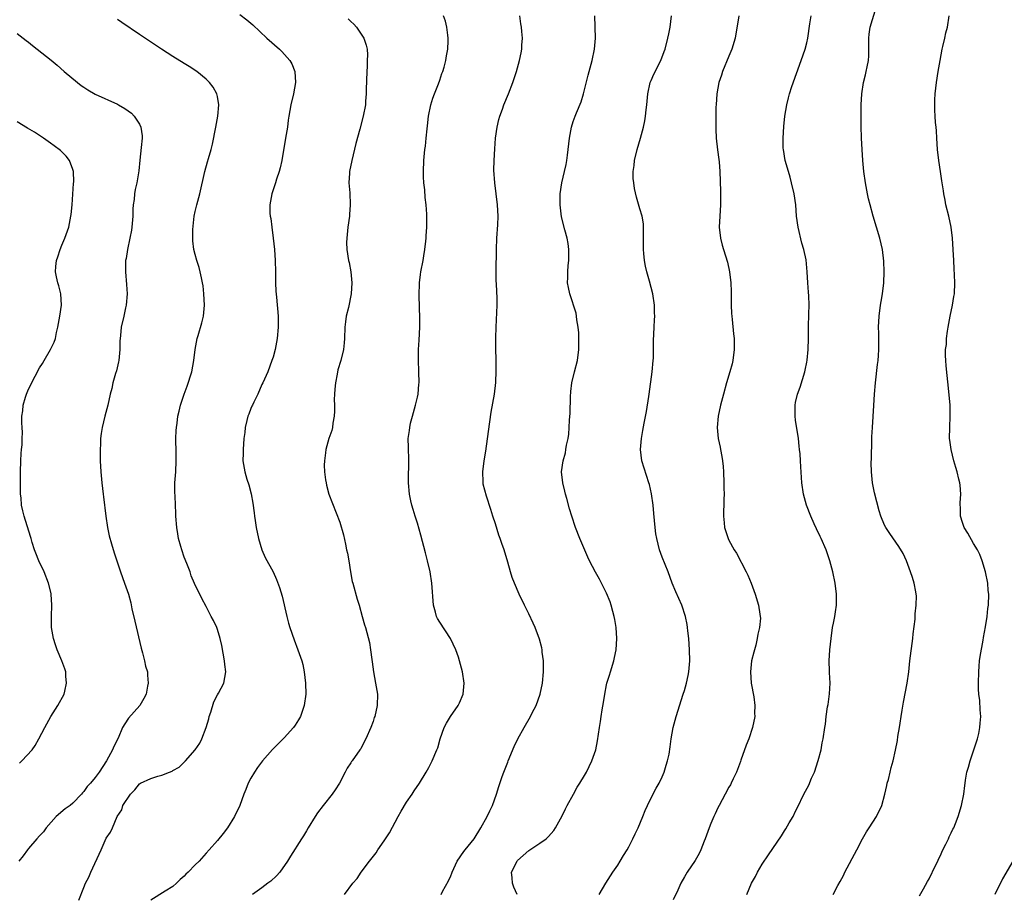
# Model space of a CAD drawing. Units: inches. Extents: x 2559000 to 2562000, y 1551000 to 1554000.
# Drawn here: x 2560887 to 2561065, y 1552879 to 1553036 of the extents above; entities that cross this region are included whole.
import ezdxf

# ---------------------------------------------------------------- set-up
doc = ezdxf.new("R2010")
doc.units = ezdxf.units.IN
doc.header["$MEASUREMENT"] = 0
doc.layers.add('LD25591551_10ft', color=53, linetype='Continuous')

msp = doc.modelspace()

# ---------------------------------------------------------------- linework, layer by layer
at = {"layer": 'LD25591551_10ft'}
for points, elevation in [([(2561033.73, 1552879), (2561034.59, 1552880.59), (2561035, 1552881.29), (2561035.59, 1552882.41), (2561035.84, 1552883), (2561035.86, 1552883.02), (2561037.99, 1552887), (2561039, 1552889), (2561039.73, 1552890.27), (2561040.23, 1552891), (2561041.53, 1552893), (2561042.48, 1552895), (2561043.06, 1552897), (2561043.39, 1552898.61), (2561043.49, 1552899), (2561043.68, 1552899.68), (2561044, 1552901), (2561044.18, 1552901.82), (2561044.53, 1552903), (2561044.97, 1552904.97), (2561045.3, 1552906.7), (2561045.41, 1552907.41), (2561045.7, 1552909), (2561045.78, 1552909.78), (2561046, 1552911), (2561046.15, 1552912.15), (2561046.43, 1552913.57), (2561047.08, 1552917), (2561047.34, 1552919), (2561047.55, 1552921), (2561048.09, 1552925), (2561048.15, 1552925.85), (2561048.48, 1552928.48), (2561048.51, 1552929.49), (2561048.7, 1552931), (2561048.71, 1552932.71), (2561048.69, 1552933), (2561048.6, 1552933.4), (2561048.3, 1552935), (2561048.01, 1552936.01), (2561047.68, 1552937), (2561046.95, 1552939), (2561046.33, 1552940.33), (2561045.58, 1552941.58), (2561045, 1552942.36), (2561043.92, 1552943.92), (2561043.21, 1552945), (2561043, 1552945.39), (2561042.35, 1552947), (2561042.01, 1552948.01), (2561041.21, 1552951.21), (2561040.84, 1552953), (2561040.62, 1552955), (2561040.61, 1552956.61), (2561040.62, 1552957.38), (2561040.72, 1552960.72), (2561040.71, 1552961.29), (2561040.8, 1552963), (2561041.08, 1552966.92), (2561041.19, 1552969), (2561041.34, 1552971), (2561041.71, 1552974.29), (2561041.83, 1552975), (2561041.91, 1552975.91), (2561041.97, 1552977), (2561041.96, 1552978.04), (2561041.97, 1552979), (2561041.96, 1552979.96), (2561041.92, 1552981), (2561042, 1552983), (2561042.27, 1552985), (2561042.39, 1552985.61), (2561042.61, 1552987), (2561042.84, 1552989), (2561042.93, 1552991), (2561042.89, 1552992.89), (2561042.65, 1552995), (2561042.17, 1552997), (2561040.97, 1553000.97), (2561040.42, 1553003), (2561040.13, 1553004.13), (2561039.95, 1553005), (2561039.57, 1553007), (2561039.27, 1553009), (2561039.07, 1553011), (2561038.96, 1553013), (2561038.87, 1553015), (2561038.81, 1553017.19), (2561038.8, 1553019), (2561038.81, 1553021), (2561038.9, 1553023), (2561039.21, 1553025), (2561039.58, 1553026.42), (2561039.7, 1553027), (2561039.85, 1553027.85), (2561040.1, 1553029), (2561040.19, 1553029.81), (2561040.18, 1553031), (2561040.14, 1553032.14), (2561040.18, 1553033), (2561040.25, 1553033.75), (2561040.43, 1553035), (2561041.47, 1553038.53)], 7310), ([(2560898.05, 1552877.96), (2560899, 1552880.25), (2560899.29, 1552881), (2560899.89, 1552882.11), (2560900.2, 1552883), (2560902.09, 1552887), (2560903, 1552889.1), (2560903.78, 1552890.22), (2560904.15, 1552891), (2560904.99, 1552893), (2560905.82, 1552894.18), (2560906.01, 1552895), (2560907.34, 1552897), (2560908.17, 1552897.83), (2560909, 1552898.88), (2560909.19, 1552899), (2560911, 1552899.87), (2560912.29, 1552900.29), (2560913, 1552900.44), (2560914.37, 1552901), (2560914.83, 1552901.17), (2560915, 1552901.29), (2560916.1, 1552901.9), (2560917.23, 1552903), (2560919, 1552904.98), (2560919.82, 1552906.18), (2560920.2, 1552907), (2560921, 1552909), (2560921.43, 1552910.57), (2560921.52, 1552911), (2560921.79, 1552911.79), (2560922.35, 1552913.65), (2560923, 1552914.87), (2560923.2, 1552915.2), (2560924.17, 1552917), (2560924.51, 1552919), (2560924.35, 1552920.35), (2560924.29, 1552921), (2560923.77, 1552923.77), (2560923.48, 1552925), (2560923, 1552926.66), (2560922.87, 1552927), (2560922.27, 1552928.27), (2560921.88, 1552929), (2560921, 1552930.76), (2560920.2, 1552932.2), (2560918.9, 1552934.9), (2560918.3, 1552936.3), (2560918.07, 1552937), (2560917.47, 1552938.53), (2560917, 1552939.68), (2560916.58, 1552941), (2560916.43, 1552941.57), (2560916.02, 1552943), (2560915.86, 1552943.86), (2560915.68, 1552945), (2560915.54, 1552947), (2560915.53, 1552947.53), (2560915.37, 1552950.63), (2560915.35, 1552951.35), (2560915.36, 1552953), (2560915.49, 1552955), (2560915.6, 1552957), (2560915.58, 1552958.42), (2560915.51, 1552961), (2560915.56, 1552962.44), (2560915.61, 1552963), (2560915.75, 1552963.74), (2560915.9, 1552965), (2560916.09, 1552965.91), (2560916.37, 1552967), (2560917.01, 1552969), (2560917.57, 1552970.43), (2560918.37, 1552973), (2560918.78, 1552975), (2560919.02, 1552977), (2560919.38, 1552979), (2560919.53, 1552979.53), (2560920.21, 1552981.79), (2560920.49, 1552983), (2560920.68, 1552985), (2560920.58, 1552987), (2560920.43, 1552988.43), (2560920.33, 1552989), (2560920.12, 1552989.88), (2560919.92, 1552991), (2560919.73, 1552991.74), (2560919.32, 1552993), (2560919, 1552994.09), (2560918.77, 1552995), (2560918.58, 1552996.58), (2560918.6, 1552998.6), (2560918.83, 1553001), (2560919, 1553001.82), (2560919.28, 1553003), (2560919.84, 1553005), (2560920.72, 1553009), (2560921.23, 1553010.77), (2560921.37, 1553011.37), (2560921.85, 1553013), (2560922.09, 1553013.91), (2560922.73, 1553017), (2560923.1, 1553019), (2560923.27, 1553021), (2560923, 1553022.53), (2560922.9, 1553023), (2560922.21, 1553024.21), (2560921.6, 1553025), (2560921, 1553025.6), (2560919.29, 1553027), (2560917.92, 1553027.92), (2560917, 1553028.46), (2560915, 1553029.68), (2560912.92, 1553031), (2560909, 1553033.68), (2560905.8, 1553035.8), (2560905, 1553036.36)], 7220), ([(2560927, 1553037.27), (2560928.3, 1553036.3), (2560929.38, 1553035.38), (2560931.91, 1553033), (2560934.15, 1553031), (2560934.58, 1553030.58), (2560936.01, 1553029), (2560936.37, 1553028.37), (2560936.93, 1553027), (2560937.03, 1553025), (2560936.68, 1553023), (2560936.22, 1553021), (2560935.86, 1553019), (2560935.75, 1553018.25), (2560935.58, 1553017), (2560935.27, 1553015), (2560934.56, 1553011), (2560934.29, 1553009.71), (2560934.11, 1553009), (2560933.63, 1553007.63), (2560933.45, 1553007), (2560932.78, 1553005), (2560932.45, 1553003), (2560932.45, 1553001.55), (2560932.5, 1553001), (2560932.59, 1553000.59), (2560932.76, 1552999), (2560933.05, 1552997.05), (2560933.28, 1552995), (2560933.41, 1552993), (2560933.46, 1552991), (2560933.43, 1552989.43), (2560933.46, 1552989), (2560933.48, 1552987.48), (2560933.6, 1552986.4), (2560933.9, 1552983), (2560933.92, 1552981), (2560933.76, 1552979), (2560933.38, 1552977), (2560933, 1552975.63), (2560932.81, 1552975), (2560932.07, 1552973), (2560931.16, 1552971), (2560931, 1552970.69), (2560930.27, 1552969), (2560929.55, 1552967.55), (2560929.29, 1552967), (2560929.21, 1552966.79), (2560929, 1552966.39), (2560928.64, 1552965.36), (2560928.48, 1552965), (2560928.26, 1552964.26), (2560927.97, 1552963), (2560927.9, 1552962.1), (2560927.75, 1552961), (2560927.62, 1552959), (2560927.62, 1552958.38), (2560927.59, 1552957), (2560927.92, 1552955), (2560928.31, 1552953.69), (2560928.65, 1552952.65), (2560929.07, 1552951.07), (2560929.38, 1552949.38), (2560929.61, 1552947.61), (2560929.67, 1552947), (2560929.77, 1552946.23), (2560929.96, 1552945), (2560930.38, 1552943), (2560930.96, 1552941), (2560931.6, 1552939.6), (2560933, 1552937), (2560933.65, 1552935.65), (2560934.19, 1552934.19), (2560934.62, 1552932.62), (2560935.5, 1552929), (2560935.81, 1552927.81), (2560936.04, 1552927), (2560936.78, 1552924.78), (2560937.49, 1552923), (2560938.19, 1552921), (2560938.35, 1552920.35), (2560938.62, 1552919), (2560938.84, 1552917), (2560938.89, 1552915), (2560938.62, 1552913), (2560937.92, 1552911), (2560937.59, 1552910.41), (2560937, 1552909.46), (2560936.67, 1552909), (2560935, 1552907.13), (2560933.9, 1552906.1), (2560932.93, 1552905.07), (2560931.09, 1552903), (2560930.2, 1552901.8), (2560929.65, 1552901), (2560929, 1552899.89), (2560928.52, 1552899), (2560928.13, 1552897.87), (2560927.74, 1552897), (2560927, 1552895), (2560926.05, 1552893), (2560924.79, 1552891), (2560924.03, 1552889.97), (2560923, 1552888.7), (2560921.52, 1552887), (2560921, 1552886.44), (2560919.73, 1552885), (2560919, 1552884.31), (2560917.73, 1552883), (2560917.34, 1552882.66), (2560917, 1552882.29), (2560916.31, 1552881.69), (2560915.63, 1552881), (2560915, 1552880.44), (2560913.59, 1552879.59), (2560911, 1552877.94)], 7230), ([(2560946.49, 1553036.48), (2560947, 1553035.98), (2560947.52, 1553035.52), (2560948.03, 1553035), (2560949, 1553033.56), (2560949.35, 1553033), (2560949.77, 1553031.77), (2560949.92, 1553031), (2560949.99, 1553029.99), (2560949.96, 1553029), (2560949.92, 1553027.92), (2560949.85, 1553027), (2560949.76, 1553023.76), (2560949.77, 1553023), (2560949.65, 1553021.65), (2560949.61, 1553021), (2560949.23, 1553019), (2560948.61, 1553016.61), (2560947.92, 1553014.08), (2560947.15, 1553011), (2560946.77, 1553009), (2560946.74, 1553008.74), (2560946.64, 1553007), (2560946.79, 1553005.21), (2560946.89, 1553003), (2560946.74, 1553001.26), (2560946.73, 1553001), (2560946.46, 1552999), (2560946.33, 1552997.67), (2560946.25, 1552997), (2560946.23, 1552996.23), (2560946.25, 1552995), (2560946.59, 1552993), (2560946.68, 1552992.68), (2560947.01, 1552991), (2560947.18, 1552989), (2560947.06, 1552987), (2560946.55, 1552984.55), (2560946.17, 1552983), (2560946.03, 1552981.97), (2560945.91, 1552981), (2560945.83, 1552979), (2560945.77, 1552978.23), (2560945.65, 1552977), (2560945.17, 1552975), (2560944.67, 1552973.33), (2560944.56, 1552972.56), (2560944.24, 1552971), (2560944.12, 1552969.88), (2560944.06, 1552969), (2560944.02, 1552968.02), (2560944.03, 1552967), (2560944.06, 1552965.94), (2560944, 1552965), (2560943.75, 1552963.75), (2560943.7, 1552963), (2560943.58, 1552962.42), (2560943.06, 1552961), (2560942.51, 1552959), (2560942.42, 1552958.42), (2560942.24, 1552957), (2560942.22, 1552956.22), (2560942.24, 1552955), (2560942.46, 1552953.54), (2560942.53, 1552953), (2560942.61, 1552952.61), (2560943.06, 1552951), (2560945, 1552945.93), (2560945.69, 1552943.69), (2560946.01, 1552941.99), (2560946.24, 1552941), (2560946.37, 1552940.37), (2560946.61, 1552939), (2560946.95, 1552937), (2560947.26, 1552935.26), (2560947.33, 1552935), (2560948.11, 1552932.11), (2560948.47, 1552931), (2560949.06, 1552929), (2560949.48, 1552927.48), (2560949.64, 1552927), (2560950.33, 1552924.33), (2560950.56, 1552923), (2560950.77, 1552921.23), (2560950.84, 1552920.84), (2560951.07, 1552919), (2560951.46, 1552917), (2560951.77, 1552915), (2560951.73, 1552913), (2560951.29, 1552911), (2560951.21, 1552910.79), (2560951, 1552910.12), (2560950.59, 1552909), (2560949.69, 1552907), (2560949.45, 1552906.55), (2560948.79, 1552905.21), (2560948.64, 1552905), (2560947.23, 1552903), (2560947.12, 1552902.88), (2560947, 1552902.66), (2560946.32, 1552901.68), (2560946, 1552901), (2560944.96, 1552899), (2560944.19, 1552897.81), (2560943.61, 1552897), (2560942.01, 1552895), (2560941, 1552893.67), (2560940.56, 1552893), (2560939.34, 1552891), (2560939, 1552890.43), (2560938.5, 1552889.51), (2560938.15, 1552889), (2560936.14, 1552885.86), (2560935.63, 1552885), (2560934.21, 1552883), (2560933.65, 1552882.35), (2560932.62, 1552881.38), (2560932.09, 1552881), (2560931, 1552880.19), (2560929.33, 1552879)], 7240), ([(2560945.86, 1552879), (2560947.36, 1552881), (2560948.13, 1552881.87), (2560948.83, 1552883), (2560950.35, 1552885), (2560951.53, 1552886.47), (2560951.84, 1552887), (2560953, 1552888.64), (2560953.92, 1552890.08), (2560955.53, 1552893), (2560956.04, 1552893.96), (2560957, 1552895.61), (2560958, 1552897), (2560958.37, 1552897.63), (2560959.33, 1552899), (2560960.54, 1552901), (2560961, 1552901.8), (2560961.61, 1552903), (2560962.48, 1552905), (2560962.62, 1552905.38), (2560963.09, 1552907), (2560963.8, 1552909), (2560964.22, 1552909.78), (2560964.93, 1552911), (2560966.32, 1552913), (2560966.54, 1552913.46), (2560967.22, 1552915), (2560967.39, 1552917), (2560967.09, 1552919), (2560966.57, 1552921), (2560966.36, 1552921.64), (2560965.9, 1552923), (2560964.95, 1552925), (2560963, 1552927.94), (2560962.61, 1552928.61), (2560962.42, 1552929), (2560962.23, 1552929.77), (2560961.89, 1552931), (2560961.58, 1552935), (2560961.26, 1552937), (2560960.79, 1552939), (2560960.41, 1552940.41), (2560959.61, 1552943.61), (2560959, 1552945.76), (2560958.57, 1552947), (2560958.2, 1552948.2), (2560957.97, 1552949), (2560957.81, 1552949.81), (2560957.54, 1552951), (2560957.34, 1552953), (2560957.37, 1552955), (2560957.4, 1552955.4), (2560957.42, 1552957), (2560957.45, 1552957.45), (2560957.35, 1552959), (2560957.36, 1552959.36), (2560957.32, 1552961), (2560957.54, 1552962.46), (2560957.58, 1552963), (2560957.74, 1552963.74), (2560958.08, 1552965), (2560958.65, 1552967), (2560959, 1552968.46), (2560959.1, 1552969), (2560959.25, 1552970.75), (2560959.26, 1552971), (2560959.24, 1552973), (2560959.15, 1552975.15), (2560959.16, 1552977), (2560959.3, 1552978.7), (2560959.43, 1552981), (2560959.42, 1552982.58), (2560959.3, 1552986.7), (2560959.35, 1552989), (2560959.52, 1552990.48), (2560959.6, 1552991), (2560959.98, 1552993), (2560960.12, 1552993.88), (2560960.31, 1552995), (2560960.5, 1552996.5), (2560960.54, 1552997), (2560960.54, 1552997.46), (2560960.68, 1552999), (2560960.68, 1553000.68), (2560960.67, 1553001.33), (2560960.54, 1553003), (2560960.35, 1553004.35), (2560960.28, 1553005.72), (2560960.14, 1553007), (2560960.08, 1553008.08), (2560960.05, 1553009), (2560960.11, 1553011), (2560960.31, 1553013), (2560960.4, 1553013.6), (2560960.55, 1553015), (2560960.71, 1553016.71), (2560960.79, 1553017.21), (2560960.99, 1553019), (2560961.4, 1553021), (2560961.77, 1553022.23), (2560962.05, 1553023), (2560962.76, 1553024.76), (2560963, 1553025.45), (2560963.37, 1553026.63), (2560963.53, 1553027), (2560963.77, 1553027.77), (2560964.08, 1553029), (2560964.19, 1553029.81), (2560964.45, 1553031), (2560964.51, 1553032.51), (2560964.52, 1553033), (2560964.43, 1553033.57), (2560964.28, 1553035), (2560964.03, 1553036.03), (2560963.65, 1553037)], 7250), ([(2560963.25, 1552879), (2560963.5, 1552879.5), (2560964.58, 1552881.42), (2560965, 1552882.36), (2560965.18, 1552882.82), (2560965.22, 1552883), (2560966.15, 1552885), (2560967.31, 1552886.69), (2560967.58, 1552887), (2560969.15, 1552889), (2560970.37, 1552891), (2560971.5, 1552893), (2560971.98, 1552894.02), (2560972.48, 1552895), (2560973.18, 1552897), (2560973.61, 1552898.39), (2560974.23, 1552900.23), (2560974.51, 1552901), (2560975.22, 1552902.78), (2560975.28, 1552903), (2560976.39, 1552905.61), (2560977.03, 1552906.97), (2560978.16, 1552909), (2560979.33, 1552911), (2560979.64, 1552911.64), (2560980.33, 1552913), (2560981.03, 1552915), (2560981.46, 1552917), (2560981.65, 1552919), (2560981.66, 1552919.66), (2560981.63, 1552921), (2560981.43, 1552922.57), (2560981.39, 1552923), (2560981.33, 1552923.33), (2560980.92, 1552924.92), (2560980.14, 1552927), (2560979.79, 1552927.79), (2560979, 1552929.47), (2560978.24, 1552931), (2560977.29, 1552933), (2560976.42, 1552935), (2560976.02, 1552936.02), (2560975.71, 1552937), (2560975.22, 1552938.78), (2560974.56, 1552941), (2560974.13, 1552942.13), (2560973.87, 1552943), (2560973.61, 1552943.61), (2560973, 1552945.66), (2560972.56, 1552947), (2560972.2, 1552948.2), (2560971.4, 1552950.6), (2560970.81, 1552952.81), (2560970.77, 1552953), (2560970.79, 1552953.21), (2560970.72, 1552955), (2560970.96, 1552956.96), (2560971.27, 1552958.73), (2560971.75, 1552962.25), (2560972.26, 1552965.74), (2560972.83, 1552969), (2560973.07, 1552971.07), (2560973.14, 1552973.14), (2560973.1, 1552979.1), (2560973.13, 1552981), (2560973.3, 1552985), (2560973.29, 1552986.71), (2560973.27, 1552987), (2560973.23, 1552987.23), (2560973.17, 1552989), (2560973.14, 1552989.14), (2560973.11, 1552991.11), (2560973.21, 1552995), (2560973.28, 1552997), (2560973.42, 1552999.42), (2560973.47, 1553001), (2560973.38, 1553003), (2560972.87, 1553007), (2560972.73, 1553009.27), (2560972.77, 1553011), (2560972.88, 1553013.12), (2560973.04, 1553015), (2560973.3, 1553017), (2560973.6, 1553018.4), (2560973.77, 1553019), (2560974.25, 1553020.25), (2560974.5, 1553021), (2560975.37, 1553023), (2560976.12, 1553025), (2560976.77, 1553027), (2560977.33, 1553029), (2560977.62, 1553030.38), (2560977.73, 1553031), (2560977.76, 1553031.76), (2560977.85, 1553033), (2560977.77, 1553034.23), (2560977.69, 1553035), (2560977.58, 1553035.58), (2560977.39, 1553037)], 7260), ([(2560976.92, 1552879), (2560976.32, 1552880.32), (2560976.06, 1552881), (2560976.03, 1552881.97), (2560975.9, 1552883), (2560976.91, 1552885), (2560977, 1552885.11), (2560979, 1552886.91), (2560981, 1552888.23), (2560982.12, 1552889), (2560982.57, 1552889.43), (2560983, 1552889.94), (2560983.5, 1552890.5), (2560983.82, 1552891), (2560985, 1552893.15), (2560985.61, 1552894.39), (2560985.93, 1552895), (2560987.05, 1552897), (2560987.7, 1552898.3), (2560988.17, 1552899), (2560989, 1552900.36), (2560989.37, 1552901), (2560990.34, 1552903), (2560991.06, 1552905), (2560991.39, 1552906.61), (2560991.73, 1552909), (2560991.92, 1552910.08), (2560992.03, 1552911), (2560992.22, 1552912.22), (2560992.47, 1552913.53), (2560992.68, 1552915), (2560993, 1552916.7), (2560993.07, 1552917), (2560993.54, 1552918.46), (2560993.68, 1552919), (2560994.3, 1552921), (2560994.4, 1552921.6), (2560994.7, 1552923), (2560994.81, 1552925), (2560994.7, 1552927), (2560994.47, 1552928.47), (2560994.37, 1552929), (2560994.12, 1552929.89), (2560993.83, 1552931), (2560993.63, 1552931.63), (2560993, 1552933.15), (2560992.07, 1552935), (2560991.7, 1552935.7), (2560991, 1552936.95), (2560989.93, 1552939), (2560989.63, 1552939.63), (2560988.18, 1552943), (2560987.4, 1552945), (2560986.73, 1552947), (2560986.34, 1552948.34), (2560985.82, 1552950.18), (2560985.6, 1552951), (2560985.51, 1552951.51), (2560985.1, 1552953), (2560984.9, 1552955), (2560985.18, 1552957), (2560985.58, 1552958.42), (2560985.68, 1552959), (2560985.8, 1552959.8), (2560986.08, 1552961), (2560986.21, 1552961.78), (2560986.28, 1552963), (2560986.31, 1552964.31), (2560986.44, 1552965.56), (2560986.48, 1552968.48), (2560986.55, 1552969.45), (2560986.72, 1552971), (2560987.21, 1552973), (2560987.74, 1552975), (2560988.02, 1552977), (2560988.03, 1552979), (2560987.98, 1552979.98), (2560987.9, 1552981), (2560987.67, 1552982.33), (2560987.6, 1552983), (2560987.53, 1552983.53), (2560986.36, 1552987), (2560986.17, 1552988.17), (2560985.99, 1552989), (2560986.03, 1552989.97), (2560986.04, 1552991), (2560986.09, 1552992.09), (2560986.2, 1552993), (2560986.21, 1552993.79), (2560986.2, 1552995), (2560986.08, 1552996.08), (2560985.91, 1552997), (2560985.47, 1552998.53), (2560984.89, 1553000.89), (2560984.65, 1553003), (2560984.63, 1553004.63), (2560984.65, 1553005), (2560984.93, 1553007), (2560985.45, 1553009), (2560985.74, 1553010.26), (2560985.87, 1553011), (2560985.97, 1553011.97), (2560986.1, 1553013), (2560986.3, 1553015), (2560986.67, 1553017), (2560987, 1553018.02), (2560987.37, 1553019), (2560987.6, 1553019.6), (2560988.44, 1553021.56), (2560988.85, 1553023), (2560989.67, 1553026.33), (2560990.4, 1553029), (2560990.82, 1553031), (2560990.98, 1553033), (2560990.88, 1553037)], 7270), ([(2560991.69, 1552879), (2560992.87, 1552881), (2560994.12, 1552883), (2560995, 1552884.27), (2560995.46, 1552885), (2560996.02, 1552885.98), (2560996.68, 1552887), (2560997, 1552887.56), (2560997.74, 1552889), (2560998.12, 1552889.88), (2560998.7, 1552891), (2560999.54, 1552893), (2560999.94, 1552894.06), (2561000.34, 1552895), (2561001, 1552896.37), (2561001.91, 1552898.09), (2561002.44, 1552899), (2561003, 1552900.17), (2561003.35, 1552901), (2561003.74, 1552902.27), (2561003.98, 1552903), (2561004.23, 1552904.23), (2561004.46, 1552905.54), (2561004.62, 1552907), (2561004.95, 1552909), (2561005.5, 1552911), (2561006.8, 1552915), (2561007, 1552915.7), (2561007.36, 1552917), (2561007.65, 1552918.35), (2561007.77, 1552919), (2561007.94, 1552921), (2561007.89, 1552923), (2561007.76, 1552925), (2561007.62, 1552926.38), (2561007.58, 1552927), (2561007.52, 1552927.52), (2561007.22, 1552929), (2561006.51, 1552931), (2561005.43, 1552933.43), (2561004.81, 1552935), (2561004.06, 1552937), (2561003, 1552939.65), (2561002.54, 1552941), (2561002.01, 1552943), (2561001.87, 1552943.87), (2561001.71, 1552945), (2561001.5, 1552947.5), (2561001.35, 1552949), (2561001.07, 1552951.07), (2561000.7, 1552952.7), (2561000.62, 1552953), (2560999.34, 1552957), (2560999.08, 1552959), (2560999.26, 1552961), (2560999.54, 1552962.46), (2560999.75, 1552963.75), (2561000.17, 1552965.83), (2561000.58, 1552968.58), (2561000.65, 1552969), (2561001.21, 1552973), (2561001.4, 1552975), (2561001.43, 1552975.43), (2561001.44, 1552977), (2561001.41, 1552978.59), (2561001.53, 1552981), (2561001.64, 1552982.36), (2561001.66, 1552983), (2561001.62, 1552983.62), (2561001.63, 1552985), (2561001.34, 1552987), (2561000.73, 1552989.27), (2561000.22, 1552991), (2560999.97, 1552991.97), (2560999.79, 1552993), (2560999.72, 1552994.28), (2560999.63, 1552995), (2560999.66, 1552997), (2560999.62, 1552998.38), (2560999.65, 1552999), (2560999.63, 1552999.63), (2560999.37, 1553001), (2560999, 1553002.32), (2560998.38, 1553004.38), (2560997.99, 1553005.99), (2560997.87, 1553007), (2560997.79, 1553007.79), (2560997.78, 1553009), (2560997.93, 1553010.07), (2560998.02, 1553011), (2560998.5, 1553013), (2560999.08, 1553015), (2560999.63, 1553017), (2560999.86, 1553018.14), (2561000.01, 1553019), (2561000.12, 1553020.12), (2561000.22, 1553021), (2561000.41, 1553023), (2561000.84, 1553025), (2561001, 1553025.4), (2561001.49, 1553026.51), (2561002.75, 1553029), (2561003.38, 1553030.62), (2561003.51, 1553031), (2561004.04, 1553033), (2561004.2, 1553033.8), (2561004.41, 1553035), (2561004.7, 1553037)], 7280), ([(2561016.8, 1553037), (2561016.14, 1553033), (2561015.54, 1553031), (2561015, 1553029.78), (2561013.84, 1553027), (2561013.66, 1553026.34), (2561013.21, 1553025), (2561012.85, 1553023), (2561012.69, 1553021), (2561012.67, 1553020.67), (2561012.64, 1553019), (2561012.66, 1553017.34), (2561012.64, 1553016.64), (2561012.72, 1553015), (2561012.94, 1553012.94), (2561013.16, 1553011.16), (2561013.23, 1553010.77), (2561013.38, 1553009), (2561013.49, 1553005.49), (2561013.48, 1553003), (2561013.34, 1553001), (2561013.26, 1552999), (2561013.49, 1552997), (2561013.79, 1552995.79), (2561014.02, 1552995), (2561014.73, 1552992.73), (2561015.12, 1552991), (2561015.35, 1552989), (2561015.41, 1552987.41), (2561015.43, 1552985), (2561015.49, 1552983.49), (2561015.52, 1552983), (2561015.6, 1552982.4), (2561015.83, 1552979.83), (2561015.93, 1552979), (2561015.96, 1552977), (2561015.69, 1552975), (2561015.56, 1552974.44), (2561015.17, 1552973), (2561014.56, 1552971), (2561014, 1552969), (2561013.49, 1552967), (2561013.07, 1552965), (2561012.89, 1552963), (2561013.05, 1552961), (2561013.41, 1552959.41), (2561013.47, 1552959), (2561013.74, 1552957.74), (2561013.84, 1552957), (2561013.95, 1552955.95), (2561014.02, 1552955), (2561014.09, 1552953), (2561014.08, 1552952.08), (2561014.12, 1552951), (2561014.06, 1552950.06), (2561014.09, 1552949), (2561014.01, 1552948.01), (2561014.02, 1552947), (2561014.16, 1552945.84), (2561014.22, 1552945), (2561014.87, 1552943), (2561015, 1552942.72), (2561015.93, 1552941), (2561016.34, 1552940.35), (2561018.13, 1552937), (2561018.42, 1552936.42), (2561019.02, 1552935), (2561019.75, 1552933), (2561020.35, 1552931), (2561020.57, 1552929.43), (2561020.65, 1552929), (2561020.66, 1552928.66), (2561020.53, 1552927), (2561020.21, 1552925.79), (2561020.11, 1552925), (2561019.83, 1552923.83), (2561019.46, 1552922.54), (2561019.08, 1552921), (2561018.87, 1552919), (2561019.03, 1552917), (2561019.48, 1552914.52), (2561019.65, 1552913), (2561019.61, 1552911.61), (2561019.64, 1552911), (2561019.26, 1552909), (2561018.59, 1552907), (2561018.13, 1552905.87), (2561017.17, 1552903.17), (2561017.09, 1552902.91), (2561016.55, 1552901.45), (2561016.36, 1552901), (2561015.77, 1552899.77), (2561015.42, 1552899), (2561015.28, 1552898.72), (2561015, 1552898.27), (2561014.32, 1552897), (2561013.22, 1552895), (2561013, 1552894.56), (2561012.53, 1552893.47), (2561012.29, 1552893), (2561011.74, 1552891.74), (2561011.45, 1552891), (2561010.73, 1552889), (2561010.55, 1552888.55), (2561009.97, 1552887), (2561009.64, 1552886.36), (2561008.9, 1552885.1), (2561007.48, 1552883), (2561007, 1552882.17), (2561006.37, 1552881), (2561005.79, 1552879.79), (2561005, 1552878.03)], 7290), ([(2561018.2, 1552879), (2561019.07, 1552881), (2561019.78, 1552882.21), (2561020.15, 1552883), (2561021, 1552884.42), (2561022.1, 1552886.1), (2561024.44, 1552889.56), (2561025, 1552890.45), (2561025.23, 1552890.77), (2561025.86, 1552891.86), (2561026.54, 1552893), (2561027, 1552893.99), (2561027.35, 1552894.65), (2561028.5, 1552897), (2561029.36, 1552898.64), (2561029.88, 1552899.88), (2561030.38, 1552901), (2561031.07, 1552903.07), (2561031.58, 1552905), (2561031.77, 1552906.23), (2561031.94, 1552907), (2561032.23, 1552909), (2561032.36, 1552909.64), (2561032.51, 1552911), (2561032.75, 1552912.75), (2561032.83, 1552913.17), (2561033.09, 1552915.09), (2561033.2, 1552917), (2561033.12, 1552918.88), (2561033.12, 1552919.12), (2561033.06, 1552921), (2561033.17, 1552923), (2561033.37, 1552925), (2561033.66, 1552927), (2561033.81, 1552927.81), (2561034.05, 1552929), (2561034.19, 1552929.81), (2561034.34, 1552931), (2561034.33, 1552932.33), (2561034.34, 1552933), (2561034.1, 1552935), (2561033.69, 1552937), (2561033.17, 1552939), (2561032.49, 1552941), (2561031.62, 1552943), (2561031.4, 1552943.4), (2561030.75, 1552944.75), (2561030.35, 1552945.65), (2561029.71, 1552947), (2561028.94, 1552949), (2561028.4, 1552951), (2561028.14, 1552953), (2561027.93, 1552955.93), (2561027.87, 1552957), (2561027.79, 1552958.21), (2561027.71, 1552959), (2561027.62, 1552959.62), (2561027.49, 1552961), (2561027, 1552964.29), (2561026.91, 1552965), (2561026.91, 1552967), (2561027, 1552967.47), (2561027.35, 1552969), (2561027.79, 1552970.21), (2561028.63, 1552973), (2561028.69, 1552973.31), (2561029, 1552974.7), (2561029.07, 1552975.07), (2561029.27, 1552977), (2561029.32, 1552979), (2561029.32, 1552981), (2561029.4, 1552983.4), (2561029.43, 1552985), (2561029.35, 1552986.65), (2561029.34, 1552987.34), (2561029.19, 1552989), (2561029.07, 1552991), (2561028.89, 1552993.11), (2561028.49, 1552995), (2561028.14, 1552996.14), (2561027.45, 1552999), (2561027.18, 1553001), (2561027.02, 1553003.02), (2561026.75, 1553005), (2561026.28, 1553007), (2561026.01, 1553008.01), (2561025.69, 1553009), (2561025.13, 1553011), (2561024.79, 1553013), (2561024.78, 1553013.22), (2561024.74, 1553015), (2561024.88, 1553017.12), (2561025.07, 1553019), (2561025.39, 1553021), (2561025.74, 1553022.26), (2561025.91, 1553023), (2561026.33, 1553024.33), (2561028.02, 1553029), (2561028.7, 1553031), (2561029, 1553032.17), (2561029.19, 1553033), (2561029.58, 1553035.58), (2561029.78, 1553037)], 7300), ([(2561049.28, 1552878.72), (2561049.99, 1552879.99), (2561050.69, 1552881.31), (2561051, 1552881.81), (2561052.17, 1552884.17), (2561052.56, 1552885), (2561052.68, 1552885.32), (2561053, 1552885.9), (2561053.48, 1552887), (2561054.04, 1552888.04), (2561054.47, 1552889), (2561054.62, 1552889.38), (2561055, 1552890.06), (2561055.28, 1552890.72), (2561055.45, 1552891), (2561055.76, 1552891.76), (2561056.22, 1552893), (2561056.84, 1552895), (2561057.23, 1552897), (2561057.44, 1552898.56), (2561057.47, 1552899), (2561057.55, 1552899.55), (2561057.82, 1552901), (2561058.11, 1552901.89), (2561058.39, 1552903), (2561059.69, 1552907), (2561059.93, 1552907.93), (2561060.16, 1552909), (2561060.21, 1552909.79), (2561060.31, 1552911), (2561060.19, 1552912.19), (2561060.11, 1552913.89), (2561059.96, 1552915), (2561059.9, 1552915.9), (2561059.9, 1552917), (2561059.94, 1552919), (2561060.04, 1552920.04), (2561060.1, 1552921), (2561060.19, 1552921.81), (2561060.71, 1552924.71), (2561060.78, 1552925.22), (2561061.14, 1552927.14), (2561061.43, 1552929), (2561061.57, 1552930.43), (2561061.66, 1552931), (2561061.72, 1552933), (2561061.65, 1552933.65), (2561061.56, 1552935), (2561061.16, 1552937), (2561060.55, 1552939), (2561060.12, 1552940.12), (2561059.69, 1552941), (2561059, 1552942.1), (2561057.97, 1552943.97), (2561057.32, 1552945), (2561057, 1552945.88), (2561056.68, 1552947), (2561056.67, 1552948.66), (2561056.62, 1552949), (2561056.6, 1552949.4), (2561056.71, 1552951), (2561056.58, 1552952.58), (2561056.51, 1552953), (2561056.33, 1552953.67), (2561056.03, 1552955), (2561055.81, 1552955.81), (2561055.46, 1552957), (2561054.96, 1552959), (2561054.72, 1552960.72), (2561054.69, 1552961), (2561054.71, 1552963), (2561054.82, 1552965), (2561054.78, 1552967), (2561054.56, 1552969.44), (2561054.07, 1552974.07), (2561054, 1552975), (2561053.95, 1552975.95), (2561053.98, 1552977), (2561054.11, 1552977.89), (2561054.16, 1552979), (2561054.3, 1552980.3), (2561054.43, 1552981), (2561054.77, 1552983), (2561055.2, 1552985), (2561055.47, 1552986.53), (2561055.57, 1552987), (2561055.66, 1552989), (2561055.56, 1552990.44), (2561055.52, 1552991.52), (2561055.43, 1552993), (2561055.36, 1552995), (2561055.23, 1552997), (2561054.97, 1552999), (2561054.53, 1553001), (2561054.04, 1553003), (2561053.88, 1553003.88), (2561053.63, 1553005), (2561053.57, 1553005.57), (2561053.35, 1553007), (2561053.32, 1553007.32), (2561053.07, 1553009), (2561052.75, 1553011), (2561052.49, 1553013), (2561052.37, 1553015), (2561052.31, 1553016.31), (2561052.26, 1553017), (2561052.18, 1553017.82), (2561052.1, 1553019), (2561052.06, 1553020.06), (2561052.01, 1553021), (2561052.06, 1553021.94), (2561052.09, 1553023), (2561052.32, 1553025), (2561052.62, 1553027), (2561052.99, 1553029.01), (2561053.37, 1553031), (2561053.5, 1553031.5), (2561053.83, 1553033), (2561054.02, 1553033.98), (2561054.29, 1553035), (2561054.61, 1553037)], 7320), ([(2560887, 1553033.84), (2560888.59, 1553032.59), (2560889, 1553032.29), (2560889.71, 1553031.71), (2560893.07, 1553029.07), (2560894.17, 1553028.17), (2560895.43, 1553027), (2560897.85, 1553025), (2560898.51, 1553024.51), (2560899, 1553024.17), (2560899.71, 1553023.71), (2560901, 1553022.95), (2560905, 1553021.12), (2560905.23, 1553021), (2560906.36, 1553020.36), (2560907.52, 1553019.52), (2560908.05, 1553019), (2560909, 1553017.52), (2560909.24, 1553017), (2560909.44, 1553015.44), (2560909.45, 1553015), (2560909.31, 1553013.31), (2560909.04, 1553011.04), (2560908.85, 1553009.15), (2560908.5, 1553007), (2560908.21, 1553005.79), (2560908.09, 1553005), (2560908.01, 1553004.01), (2560907.85, 1553003), (2560907.78, 1553002.22), (2560907.76, 1553001), (2560907.61, 1552999), (2560907.56, 1552998.44), (2560907.26, 1552997), (2560906.81, 1552995), (2560906.6, 1552993.4), (2560906.49, 1552993), (2560906.46, 1552992.46), (2560906.46, 1552991), (2560906.67, 1552988.67), (2560906.76, 1552987), (2560906.61, 1552985), (2560906.47, 1552984.47), (2560906.15, 1552983), (2560905.68, 1552981), (2560905.55, 1552979.55), (2560905.48, 1552979), (2560905.46, 1552978.54), (2560905.44, 1552977), (2560905.25, 1552975), (2560905.22, 1552974.78), (2560904.83, 1552973.17), (2560904.66, 1552972.66), (2560904.19, 1552971), (2560904, 1552970), (2560903.71, 1552969), (2560903.27, 1552967), (2560902.75, 1552965), (2560902.25, 1552963), (2560902.09, 1552961.91), (2560901.99, 1552961), (2560901.98, 1552959.98), (2560901.93, 1552959), (2560901.93, 1552957), (2560902.01, 1552955), (2560902.2, 1552953), (2560902.44, 1552951), (2560902.51, 1552950.51), (2560902.93, 1552947), (2560903.22, 1552945), (2560903.52, 1552943.52), (2560903.97, 1552942.03), (2560904.41, 1552940.41), (2560905.54, 1552937), (2560906.29, 1552935), (2560907, 1552933), (2560907.42, 1552931.42), (2560907.63, 1552930.37), (2560908.17, 1552928.17), (2560909.27, 1552923.27), (2560909.53, 1552922.47), (2560909.9, 1552921), (2560910.07, 1552920.07), (2560910.4, 1552919), (2560910.42, 1552918.42), (2560910.57, 1552917), (2560910.45, 1552916.45), (2560910.18, 1552915), (2560909.79, 1552914.21), (2560909.02, 1552913), (2560907, 1552910.67), (2560906.33, 1552909.67), (2560905.95, 1552909), (2560905.12, 1552907.12), (2560904.37, 1552905.63), (2560904.11, 1552905), (2560903.03, 1552903.03), (2560901.72, 1552901), (2560901, 1552900.04), (2560900.19, 1552899), (2560899.58, 1552898.42), (2560899, 1552897.53), (2560898.72, 1552897.28), (2560898.54, 1552897), (2560897, 1552895.4), (2560896.5, 1552895), (2560895.63, 1552894.37), (2560894.02, 1552893), (2560892.19, 1552891), (2560891.72, 1552890.28), (2560891, 1552889.55), (2560890.51, 1552889), (2560889, 1552887.23), (2560888.82, 1552887), (2560888.07, 1552885.93), (2560887.3, 1552885)], 7210), ([(2560887.39, 1552902.61), (2560887.83, 1552903), (2560889.66, 1552905), (2560890.21, 1552905.79), (2560890.88, 1552907), (2560891.95, 1552909), (2560892.34, 1552909.66), (2560893.04, 1552911), (2560894.32, 1552913), (2560895.41, 1552915), (2560895.54, 1552915.54), (2560895.87, 1552917), (2560895.74, 1552918.26), (2560895.72, 1552919), (2560895.57, 1552919.57), (2560895.04, 1552921), (2560894.19, 1552923), (2560893.86, 1552923.86), (2560893.52, 1552925), (2560893.18, 1552927), (2560893.17, 1552929), (2560893.24, 1552931), (2560893.12, 1552933), (2560893.1, 1552933.1), (2560892.63, 1552935), (2560891.83, 1552937), (2560890.89, 1552939), (2560890.35, 1552940.35), (2560890.1, 1552941), (2560889.68, 1552942.32), (2560889.47, 1552943), (2560889.38, 1552943.38), (2560888.22, 1552947), (2560887.97, 1552947.97), (2560887.75, 1552949), (2560887.67, 1552950.33), (2560887.58, 1552951), (2560887.55, 1552951.55), (2560887.56, 1552955), (2560887.63, 1552957), (2560887.7, 1552958.3), (2560887.78, 1552959), (2560887.86, 1552959.86), (2560887.9, 1552961), (2560887.91, 1552962.09), (2560887.87, 1552963), (2560887.8, 1552963.8), (2560887.84, 1552965), (2560888.02, 1552965.98), (2560888.06, 1552967), (2560888.46, 1552968.46), (2560888.63, 1552969), (2560889, 1552969.86), (2560890.21, 1552972.21), (2560891, 1552973.7), (2560891.54, 1552974.46), (2560891.83, 1552975), (2560892.99, 1552977), (2560893.65, 1552978.35), (2560893.85, 1552979), (2560894.05, 1552980.05), (2560894.31, 1552981), (2560894.67, 1552983), (2560894.94, 1552985), (2560894.81, 1552987), (2560894.45, 1552988.45), (2560894.27, 1552989), (2560894.05, 1552990.05), (2560893.89, 1552991), (2560893.95, 1552991.95), (2560894.08, 1552993), (2560894.31, 1552993.69), (2560894.7, 1552995), (2560895, 1552995.8), (2560895.54, 1552997), (2560896.25, 1552999), (2560896.65, 1553001), (2560896.7, 1553001.3), (2560896.86, 1553003), (2560897.12, 1553006.88), (2560897.15, 1553007.15), (2560897.11, 1553009), (2560897, 1553009.38), (2560896.38, 1553011), (2560895.79, 1553011.79), (2560894.77, 1553012.77), (2560893.66, 1553013.66), (2560893, 1553014.13), (2560891.72, 1553015), (2560890.07, 1553016.07), (2560888.84, 1553016.84), (2560887, 1553017.94)], 7200), ([(2561066.04, 1552885), (2561064.19, 1552881.81), (2561062.81, 1552879)], 7330)]:
    msp.add_lwpolyline(points, dxfattribs=dict(at, elevation=elevation))

doc.saveas('drawing.dxf')
